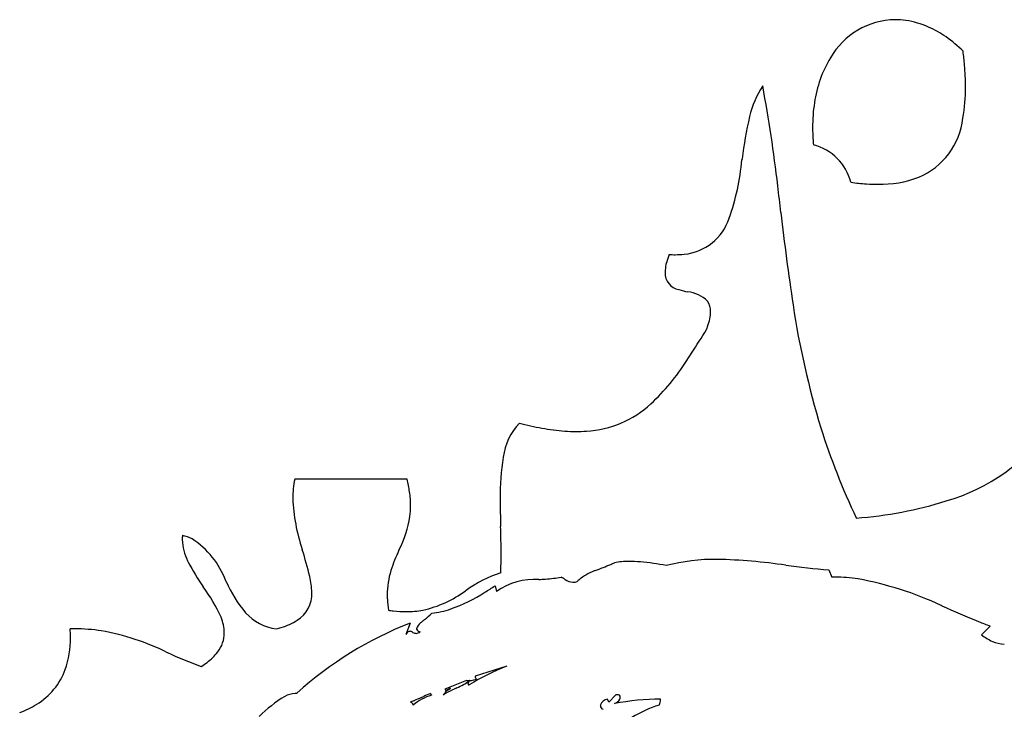
# Model space of a CAD drawing. Extents: x 0.3 to 28.6, y -0.2 to 10.9.
# Drawn here: x 2 to 5.5, y 8.5 to 10.9 of the extents above; entities that cross this region are included whole.
import ezdxf

# ---------------------------------------------------------------- set-up
doc = ezdxf.new("R2010")
doc.units = 0
doc.layers.add('DEFAULT_255_2_778', color=255, linetype='CONTINUOUS')

msp = doc.modelspace()

# ---------------------------------------------------------------- linework, layer by layer
at = {"layer": 'DEFAULT_255_2_778'}
for p, q in [((4.5388, 10.395), (4.5383, 10.3918)), ((4.919, 10.3135), (4.919, 10.3135)), ((3.3672, 9.2756), (2.9746, 9.2756)), ((3.3388, 9.0269), (3.3398, 9.0292)), ((4.8425, 8.9583), (4.8526, 8.9332)), ((3.5734, 8.8867), (3.5714, 8.8854)), ((3.6747, 8.903), (3.6797, 8.8829)), ((3.3778, 8.7723), (3.3627, 8.7321)), ((5.4064, 8.762), (5.3762, 8.7318)), ((3.7157, 8.6215), (3.6048, 8.5863)), ((3.5746, 8.5712), (3.4992, 8.5411)), ((3.4992, 8.5411), (3.5043, 8.5361)), ((3.585, 8.5712), (3.5847, 8.5712)), ((3.4487, 8.526), (3.4487, 8.526)), ((4.0726, 8.4961), (4.0676, 8.5062)), ((4.0977, 8.5212), (4.0726, 8.4961)), ((4.2538, 8.5059), (4.2538, 8.5062))]:
    msp.add_line(p, q, dxfattribs=at)
for centre, radius, start, end in [((5.0775, 10.6172), 0.2648, 90.8144, 150.2831), ((5.0735, 10.616), 0.266, 81.774, 89.9596), ((5.0674, 10.5811), 0.3014, 65.8273, 81.5659), ((5.0394, 10.5173), 0.3711, 55.0646, 65.9182), ((4.9874, 10.4429), 0.4619, 45.4143, 55.0644), ((5.2049, 10.5333), 0.4172, 148.9466, 171.8811), ((4.1444, 10.6244), 1.1765, 4.8164, 7.1988), ((4.4072, 10.6451), 0.9129, 0.1331, 4.9028), ((4.8784, 10.4724), 0.3213, 146.3829, 167.2515), ((-0.307, 9.7317), 5.0029, 6.5378, 10.5804), ((4.7303, 10.6424), 0.5898, 349.7219, 0.4673), ((5.3537, 10.5057), 0.5684, 171.2525, 180.1473), ((5.8911, 10.2324), 1.3621, 166.8072, 173.1452), ((5.0571, 10.566), 0.2551, 292.9893, 353.5193), ((5.4482, 10.5047), 0.6629, 180.0389, 184.3822), ((5.4919, 10.5076), 0.7067, 184.3452, 185.1245), ((4.7431, 10.2686), 0.1816, 14.3236, 75.6764), ((3.6643, 10.4762), 0.8781, 340.8533, 354.4835), ((5.0223, 10.6865), 0.3799, 268.6559, 290.7297), ((-21.7187, 7.0964), 26.576, 6.72422, 6.92631), ((5.0242, 11.0789), 0.7726, 262.1718, 266.2583), ((5.014, 10.9271), 0.6204, 266.2865, 269.9412), ((13.1613, 11.1586), 8.5399, 186.38946, 188.57966), ((4.3192, 10.245), 0.1836, 275.2925, 341.9947), ((4.5379, 9.9628), 0.2727, 158.8808, 165.1891), ((4.3092, 10.4734), 0.4131, 266.4413, 266.6304), ((4.3049, 10.3987), 0.3383, 266.6033, 269.9572), ((4.3053, 10.3387), 0.2783, 269.872, 276.3653), ((4.4218, 9.993), 0.1528, 165.0046, 174.9144), ((4.3708, 9.9984), 0.1015, 175.361, 179.92), ((4.3284, 9.9967), 0.0591, 178.2598, 259.8213), ((4.4305, 10.2963), 0.3751, 252.5336, 257.4334), ((4.3364, 9.8132), 0.1177, 46.3366, 83.8608), ((4.3709, 9.8644), 0.0577, 357.446, 35.9668), ((7.6471, 10.3228), 2.9627, 188.5063, 197.0368), ((4.304, 9.8632), 0.1246, 347.6977, 359.3732), ((4.2046, 9.8839), 0.2262, 340.768, 347.9351), ((0.9082, 11.9442), 4.1104, 327.1762, 328.543), ((4.1095, 9.9153), 0.3263, 339.1442, 341.0571), ((2.712, 10.7868), 1.9671, 326.1236, 327.0268), ((3.68, 10.1137), 0.7885, 313.1846, 327.5204), ((3.9733, 9.8071), 0.3643, 273.3141, 312.557), ((3.9175, 9.3241), 0.216, 136.8311, 172.5623), ((4.0464, 10.5448), 1.1105, 255.0508, 257.1322), ((3.9937, 10.3063), 0.8662, 257.0123, 262.3665), ((3.9611, 10.058), 0.6159, 262.3084, 269.7872), ((3.9592, 9.9288), 0.4866, 269.951, 274.1332), ((7.0864, 10.1645), 2.3802, 197.3469, 205.4991), ((5.0651, 9.851), 0.6779, 286.0751, 324.6386), ((4.4895, 9.222), 0.797, 170.6086, 181.0751), ((3.2903, 9.2094), 0.3226, 168.156, 180.1974), ((2.9181, 9.1644), 0.4627, 8.322, 13.9073), ((3.032, 9.1807), 0.3476, 0.1769, 8.384), ((3.5975, 9.2318), 0.6302, 182.1407, 198.6746), ((7.435, 9.2243), 3.7423, 180.2641, 181.7415), ((4.84, 10.5149), 1.3786, 274.0763, 287.4248), ((3.0915, 9.1814), 0.2881, 352.7788, 0.073), ((2.9914, 9.2061), 0.3907, 333.0689, 351.0263), ((-0.0429, 8.9969), 3.739, 0.2635, 1.7412), ((2.6985, 9.0643), 0.1175, 172.7017, 180.0449), ((2.7574, 9.0699), 0.1765, 181.8538, 206.7238), ((2.5384, 8.9126), 0.1722, 63.4593, 75.352), ((2.4564, 8.8186), 0.2946, 20.1351, 57.346), ((4.461, 9.4628), 1.5233, 196.5046, 196.556), ((1.6783, 8.6104), 1.3871, 13.538, 17.5517), ((3.8548, 8.7806), 0.5718, 154.4821, 162.0988), ((2.8826, 9.1218), 0.3119, 204.903, 205.9201), ((2.4756, 9.0105), 1.2205, 357.0777, 0.1676), ((4.1392, 8.7224), 0.2653, 89.2183, 100.1659), ((4.1412, 8.4578), 0.5299, 85.4708, 89.8238), ((4.4445, 8.318), 0.6772, 89.3657, 104.6024), ((4.4084, 7.0699), 1.9258, 81.5401, 88.704), ((3.2611, 9.3276), 0.7425, 207.4354, 215.2216), ((3.5891, 8.8711), 0.2912, 162.9668, 180.1763), ((4.107, 8.7374), 0.2332, 111.3715, 119.5222), ((4.2412, 8.414), 0.5833, 111.7048, 112.076), ((3.5094, 10.3155), 1.4542, 290.7863, 293.0871), ((3.7858, 9.6495), 0.7332, 293.629, 294.7232), ((4.121, 8.206), 0.7825, 78.7419, 85.4471), ((5.1032, 12.0433), 3.096, 262.3625, 265.1702), ((-15.7073, -0.3448), 20.6369, 26.66857, 26.67613), ((2.7669, 8.8738), 0.2671, 1.0613, 13.2739), ((3.8389, 8.5146), 0.4571, 108.4092, 125.5072), ((3.8148, 8.6889), 0.2364, 86.7282, 124.8499), ((3.6691, 11.3444), 2.4247, 273.7643, 274.3059), ((3.8171, 9.4382), 0.5128, 273.8107, 280.0082), ((3.7765, 8.7141), 0.2546, 55.8591, 59.3818), ((3.95, 8.969), 0.0537, 235.3409, 267.277), ((3.9473, 8.9532), 0.0379, 270.1192, 291.9792), ((4.0885, 8.7756), 0.1908, 120.3514, 131.7036), ((4.8645, 8.4663), 0.467, 89.9955, 91.4542), ((4.8626, 8.3904), 0.5429, 81.3749, 89.8015), ((4.7238, 7.7401), 1.2073, 64.985, 79.4874), ((2.1766, 8.5502), 0.5919, 24.1801, 36.1484), ((3.1536, 9.1038), 0.4589, 203.9459, 220.0896), ((3.3365, 9.2041), 0.3959, 282.5744, 306.3948), ((3.0342, 9.8632), 1.1543, 301.6228, 303.7067), ((2.9277, 8.8735), 0.1065, 301.102, 2.8166), ((3.6282, 8.8703), 0.3303, 180.0132, 182.4495), ((3.6773, 8.873), 0.3794, 182.54, 188.4356), ((3.3129, 9.3944), 0.6089, 289.9185, 302.4179), ((3.3729, 9.3015), 0.4894, 261.6565, 263.6661), ((3.365, 9.2229), 0.4104, 263.5536, 269.8739), ((3.3653, 9.1336), 0.3211, 269.7876, 280.2909), ((3.4315, 9.0731), 0.2665, 274.6736, 289.4844), ((3.4466, 4.6664), 4.535, 66.7439, 66.7839), ((8.4013, 16.0275), 7.8596, 246.26047, 247.28061), ((2.5775, 8.7348), 0.1506, 1.2242, 22.6107), ((2.934, 8.9283), 0.178, 222.3568, 261.9875), ((2.8625, 8.9735), 0.2258, 286.6684, 302.1428), ((3.5882, 8.5816), 0.2585, 129.6492, 132.2239), ((3.8791, 8.2338), 0.7119, 129.2977, 129.8075), ((3.3249, 8.9232), 0.1728, 306.6919, 317.9416), ((2.2059, 8.0749), 0.6773, 90.0043, 91.4248), ((1.7323, 8.7203), 0.4578, 0.5478, 3.9755), ((2.2069, 8.1353), 0.6169, 81.5256, 90.0975), ((2.8139, 9.1149), 0.3752, 284.7166, 287.5925), ((3.8436, 7.5774), 1.2824, 111.2956, 132.199), ((3.4353, 8.7432), 0.0364, 124.7941, 165.0396), ((3.4073, 8.7525), 0.00716, 179.5722, 205.4488), ((3.4149, 8.7592), 0.0171, 214.7999, 263.8165), ((5.8269, 9.9043), 1.2172, 247.7386, 249.79), ((1.8725, 8.7159), 0.3177, 340.5447, 0.8923), ((1.7643, 8.7209), 0.4258, 0.0011, 0.509), ((2.1433, 7.8867), 0.8725, 63.7, 79.8009), ((2.6202, 8.7383), 0.1079, 321.7957, 359.8562), ((3.3842, 8.7212), 0.0241, 111.9887, 153.0133), ((3.3775, 8.7343), 0.00946, 89.9825, 104.3432), ((3.3771, 8.7303), 0.0135, 63.8414, 88.2111), ((3.3548, 8.6826), 0.0662, 60.2696, 64.7207), ((3.4005, 8.7599), 0.0237, 237.1195, 266.6264), ((3.3978, 8.7586), 0.0224, 273.1503, 312.7349), ((5.4683, 8.839), 0.1413, 229.3226, 247.319), ((5.4596, 8.8114), 0.1125, 245.9947, 267.9912), ((3.145, 10.0082), 1.4737, 245.3298, 250.2616), ((2.5557, 8.787), 0.1887, 306.3531, 322.2573), ((1.9485, 8.6922), 0.2381, 301.2341, 339.8225), ((2.4867, 8.8745), 0.3001, 302.3503, 307.0631), ((3.9936, 7.8999), 0.7732, 111.0637, 121.9264), ((3.5786, 8.6677), 0.0965, 267.6295, 288.8582), ((3.6202, 8.5878), 0.0155, 185.4038, 227.7263), ((3.4978, 8.5623), 0.027, 283.9214, 323.1081), ((3.5223, 8.5173), 0.026, 113.6617, 133.6296), ((3.501, 8.5658), 0.027, 293.6962, 313.0724), ((4.3741, 6.7896), 1.9439, 115.3629, 115.8679), ((3.4502, 8.755), 0.228, 293.5946, 306.2624), ((3.5964, 8.5565), 0.0164, 148.3692, 171.297), ((3.5836, 8.5594), 0.00336, 186.5339, 289.969), ((3.5685, 8.5737), 0.0164, 328.3692, 351.297), ((3.2124, 8.0729), 0.5204, 121.6479, 134.1578), ((2.9781, 8.4457), 0.0802, 91.8924, 118.9246), ((2.9755, 8.4705), 0.0554, 85.181, 90.0193), ((4.3168, 6.9997), 2.0286, 131.1397, 131.2162), ((3.5124, 8.3333), 0.1966, 107.8181, 129.1106), ((3.3831, 8.5217), 0.0221, 289.3556, 314.1132), ((3.3599, 8.6509), 0.1501, 284.8863, 295.9118), ((3.5289, 8.3083), 0.232, 110.2229, 116.4859), ((3.4532, 8.5257), 0.0045, 175.6827, 243.8066), ((3.4539, 8.5272), 0.00623, 244.0328, 267.8949), ((2.2278, 11.5659), 3.2824, 291.9037, 291.9309), ((3.643, 8.2914), 0.2736, 115.3195, 122.9373), ((3.4753, 8.539), 0.0261, 316.3693, 336.0752), ((3.5237, 8.5176), 0.0268, 136.3294, 156.1161), ((4.0738, 8.4739), 0.0329, 100.8536, 157.8109), ((4.255, 7.6264), 0.8798, 90.0784, 100.6311), ((4.0852, 8.5186), 0.0285, 285.3072, 334.0143), ((4.1032, 8.4952), 0.0265, 90.6201, 101.9965), ((4.1044, 8.5137), 0.00825, 358.2989, 100.3015), ((4.0952, 8.5139), 0.0174, 333.2155, 358.2612), ((4.2155, 8.5049), 0.0383, 330.366, 1.434), ((1.8941, 8.7754), 0.3375, 290.5401, 301.8021), ((3.4347, 8.3799), 0.1289, 110.1187, 115.9434), ((3.3777, 8.485), 0.0108, 3.9876, 86.583), ((4.0556, 8.4834), 0.0126, 166.4339, 179.801), ((4.0572, 8.4844), 0.0142, 184.0231, 250.6806), ((4.3978, 8.032), 0.4778, 108.1745, 133.2762)]:
    msp.add_arc(centre, radius, start, end, dxfattribs=at)

doc.saveas('drawing.dxf')
